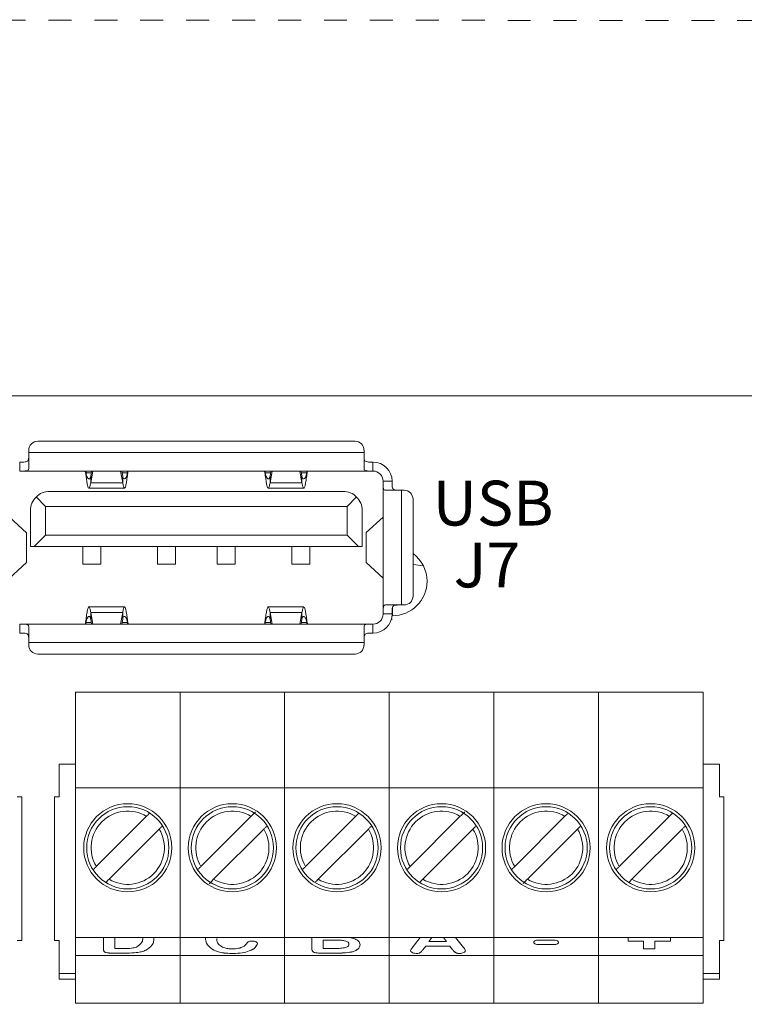
# Model space of a CAD drawing. Units: inches. Extents: x -57.4 to -13.4, y -5.8 to 28.2.
# Drawn here: x -24.6 to -20.8, y 7.1 to 12.3 of the extents above; entities that cross this region are included whole.
import ezdxf

# ---------------------------------------------------------------- set-up
doc = ezdxf.new("R2010")
doc.units = ezdxf.units.IN
doc.header["$LTSCALE"] = 1.21
doc.header["$MEASUREMENT"] = 0
doc.linetypes.add('HIDDEN', pattern=[0.2, 0.1, -0.1])
doc.layers.get('0').update_dxf_attribs({"linetype": 'CONTINUOUS'})
doc.styles.add('SLDTEXTSTYLE0', font='TXT', dxfattribs={"width": 0.75})

msp = doc.modelspace()

# ---------------------------------------------------------------- linework, layer by layer
at = {"linetype": 'Continuous', "lineweight": 15}
for p, q in [((-17.0761, 10.3362), (-30.3199, 10.3362)), ((-24.5348, 10.0981), (-22.8624, 10.0981)), ((-24.5821, 10.0508), (-24.5821, 10.0382)), ((-24.5821, 10.0382), (-24.5821, 9.9528)), ((-22.8151, 10.0382), (-24.5821, 10.0382)), ((-22.8151, 10.0382), (-22.8151, 10.0508)), ((-22.8151, 9.9528), (-22.8151, 10.0382)), ((-24.6296, 9.9878), (-24.6293, 9.9878)), ((-24.6293, 9.9406), (-24.6293, 9.9878)), ((-22.7679, 9.9878), (-22.7679, 9.9406)), ((-22.7679, 9.9878), (-22.7676, 9.9878)), ((-24.6296, 9.9406), (-24.6293, 9.9406)), ((-24.6293, 9.9406), (-22.7679, 9.9406)), ((-24.3732, 9.9406), (-24.2845, 9.9406)), ((-24.2809, 9.9406), (-24.28, 9.9317)), ((-24.28, 9.9146), (-24.28, 9.9317)), ((-24.28, 9.9317), (-24.2521, 9.9317)), ((-24.2443, 9.9406), (-24.2552, 9.8791)), ((-24.2505, 9.9406), (-24.2552, 9.9142)), ((-24.2552, 9.8791), (-24.2552, 9.9142)), ((-24.0978, 9.9406), (-24.0869, 9.8791)), ((-24.0869, 9.9142), (-24.0916, 9.9406)), ((-24.09, 9.9317), (-24.0621, 9.9317)), ((-24.0869, 9.9142), (-24.0869, 9.8791)), ((-24.0621, 9.9317), (-24.0612, 9.9406)), ((-24.0621, 9.9317), (-24.0621, 9.9146)), ((-24.0577, 9.9406), (-23.9689, 9.9406)), ((-23.4283, 9.9406), (-23.3396, 9.9406)), ((-23.336, 9.9406), (-23.3351, 9.9317)), ((-23.3351, 9.9146), (-23.3351, 9.9317)), ((-23.3351, 9.9317), (-23.3072, 9.9317)), ((-23.2994, 9.9406), (-23.3103, 9.8791)), ((-23.3056, 9.9406), (-23.3103, 9.9142)), ((-23.3103, 9.8791), (-23.3103, 9.9142)), ((-23.1529, 9.9406), (-23.142, 9.8791)), ((-23.142, 9.9142), (-23.1467, 9.9406)), ((-23.1451, 9.9317), (-23.1172, 9.9317)), ((-23.142, 9.9142), (-23.142, 9.8791)), ((-23.1172, 9.9317), (-23.1163, 9.9406)), ((-23.1172, 9.9317), (-23.1172, 9.9146)), ((-23.1128, 9.9406), (-23.024, 9.9406)), ((-22.7679, 9.9406), (-22.7676, 9.9406)), ((-24.0869, 9.8791), (-24.2552, 9.8791)), ((-23.142, 9.8791), (-23.3103, 9.8791)), ((-22.7143, 9.8874), (-22.7143, 9.887)), ((-22.7143, 9.887), (-22.7143, 9.1878)), ((-22.7143, 9.887), (-22.6671, 9.887)), ((-22.6671, 9.887), (-22.6671, 9.8874)), ((-24.5431, 9.804), (-24.4939, 9.7548)), ((-24.4718, 9.8335), (-22.9254, 9.8335)), ((-24.2649, 9.85), (-24.0771, 9.85)), ((-23.32, 9.85), (-23.1323, 9.85)), ((-22.9033, 9.7548), (-22.8541, 9.804)), ((-22.6167, 9.8398), (-22.7022, 9.8398)), ((-22.6167, 9.2351), (-22.6167, 9.8398)), ((-22.6041, 9.8398), (-22.6167, 9.8398)), ((-24.4939, 9.7548), (-24.4939, 9.6036)), ((-22.9033, 9.7548), (-24.4939, 9.7548)), ((-22.9033, 9.6036), (-22.9033, 9.7548)), ((-22.5569, 9.7926), (-22.5569, 9.2823)), ((-24.5726, 9.5437), (-24.5726, 9.7327)), ((-22.8246, 9.7327), (-22.8246, 9.5437)), ((-24.5936, 9.6156), (-24.6826, 9.6982)), ((-22.8036, 9.6164), (-22.7146, 9.6982)), ((-22.7146, 9.6982), (-22.7143, 9.6987)), ((-22.7146, 9.3767), (-22.7146, 9.6982)), ((-24.5938, 9.6146), (-24.5936, 9.6156)), ((-24.5936, 9.4593), (-24.5936, 9.6156)), ((-24.5931, 9.4591), (-24.5931, 9.6158)), ((-24.5537, 9.5437), (-24.4939, 9.6036)), ((-24.4939, 9.6036), (-22.9033, 9.6036)), ((-22.9033, 9.6036), (-22.8435, 9.5437)), ((-22.8041, 9.6166), (-22.8041, 9.4583)), ((-22.8036, 9.4585), (-22.8036, 9.6164)), ((-22.8036, 9.6164), (-22.803, 9.6154)), ((-24.5537, 9.5437), (-24.5726, 9.5437)), ((-22.8435, 9.5437), (-24.5537, 9.5437)), ((-24.297, 9.5437), (-24.297, 9.4504)), ((-24.2025, 9.4504), (-24.2025, 9.5437)), ((-23.9033, 9.5437), (-23.9033, 9.4504)), ((-23.8088, 9.5437), (-23.8088, 9.4504)), ((-23.5884, 9.5437), (-23.5884, 9.4504)), ((-23.4939, 9.5437), (-23.4939, 9.4504)), ((-23.1947, 9.5437), (-23.1947, 9.4504)), ((-23.1002, 9.5437), (-23.1002, 9.4504)), ((-22.8246, 9.5437), (-22.8435, 9.5437)), ((-24.6826, 9.3767), (-24.5936, 9.4593)), ((-24.5936, 9.4593), (-24.5941, 9.4603)), ((-24.297, 9.4504), (-24.2025, 9.4504)), ((-23.9033, 9.4504), (-23.8088, 9.4504)), ((-23.5884, 9.4504), (-23.4939, 9.4504)), ((-23.1947, 9.4504), (-23.1002, 9.4504)), ((-22.8029, 9.4595), (-22.8036, 9.4585)), ((-22.7146, 9.3767), (-22.8036, 9.4585)), ((-22.5023, 9.4414), (-22.5569, 9.4487)), ((-22.7143, 9.3762), (-22.7146, 9.3767)), ((-22.7022, 9.2351), (-22.6167, 9.2351)), ((-22.6167, 9.2351), (-22.6041, 9.2351)), ((-24.0772, 9.2248), (-24.2649, 9.2248)), ((-24.2552, 9.1607), (-24.2552, 9.1958)), ((-24.2552, 9.1958), (-24.2443, 9.1343)), ((-24.2552, 9.1958), (-24.0869, 9.1958)), ((-24.0869, 9.1958), (-24.0978, 9.1343)), ((-24.0869, 9.1958), (-24.0869, 9.1607)), ((-23.1323, 9.2248), (-23.32, 9.2248)), ((-23.3103, 9.1607), (-23.3103, 9.1958)), ((-23.3103, 9.1958), (-23.2994, 9.1343)), ((-23.3103, 9.1958), (-23.142, 9.1958)), ((-23.142, 9.1958), (-23.1529, 9.1343)), ((-23.142, 9.1958), (-23.142, 9.1607)), ((-22.6671, 9.1878), (-22.7143, 9.1878)), ((-22.7143, 9.1878), (-22.7143, 9.1875)), ((-22.6671, 9.1878), (-22.6671, 9.1875)), ((-22.6645, 9.2216), (-22.6645, 9.1788)), ((-24.6293, 9.1343), (-24.6296, 9.1343)), ((-22.7679, 9.1343), (-24.6293, 9.1343)), ((-24.6293, 9.087), (-24.6293, 9.1343)), ((-24.2844, 9.1343), (-24.3732, 9.1343)), ((-24.28, 9.1431), (-24.2809, 9.1343)), ((-24.28, 9.1431), (-24.28, 9.1603)), ((-24.2521, 9.1431), (-24.28, 9.1431)), ((-24.2552, 9.1607), (-24.2505, 9.1343)), ((-24.0916, 9.1343), (-24.0869, 9.1607)), ((-24.0621, 9.1431), (-24.09, 9.1431)), ((-24.0621, 9.1603), (-24.0621, 9.1431)), ((-24.0612, 9.1343), (-24.0621, 9.1431)), ((-23.9689, 9.1343), (-24.0576, 9.1343)), ((-23.3395, 9.1343), (-23.4283, 9.1343)), ((-23.3351, 9.1431), (-23.336, 9.1343)), ((-23.3351, 9.1431), (-23.3351, 9.1603)), ((-23.3072, 9.1431), (-23.3351, 9.1431)), ((-23.3103, 9.1607), (-23.3056, 9.1343)), ((-23.1467, 9.1343), (-23.142, 9.1607)), ((-23.1172, 9.1431), (-23.1451, 9.1431)), ((-23.1172, 9.1603), (-23.1172, 9.1431)), ((-23.1163, 9.1343), (-23.1172, 9.1431)), ((-23.024, 9.1343), (-23.1127, 9.1343)), ((-22.7679, 9.1343), (-22.7679, 9.087)), ((-22.7676, 9.1343), (-22.7679, 9.1343)), ((-22.6716, 9.1579), (-22.6671, 9.1579)), ((-24.6293, 9.087), (-24.6296, 9.087)), ((-24.5821, 9.1221), (-24.5821, 9.0367)), ((-22.8151, 9.0367), (-22.8151, 9.1221)), ((-22.7676, 9.087), (-22.7679, 9.087)), ((-24.5821, 9.0367), (-22.8151, 9.0367)), ((-24.5821, 9.0367), (-24.5821, 9.0241)), ((-22.8151, 9.0241), (-22.8151, 9.0367)), ((-22.8624, 8.9768), (-24.5348, 8.9768)), ((-24.3356, 8.7751), (-23.7844, 8.7751)), ((-24.3356, 8.2712), (-24.3356, 8.7751)), ((-23.7844, 8.2712), (-23.7844, 8.7751)), ((-23.7844, 8.7751), (-23.2333, 8.7751)), ((-23.2333, 8.2712), (-23.2333, 8.7751)), ((-23.2333, 8.7751), (-22.6821, 8.7751)), ((-22.6821, 8.2712), (-22.6821, 8.7751)), ((-22.6821, 8.7751), (-22.1309, 8.7751)), ((-22.1309, 8.2712), (-22.1309, 8.7751)), ((-22.1309, 8.7751), (-21.5797, 8.7751)), ((-21.5797, 8.2712), (-21.5797, 8.7751)), ((-21.5797, 8.7751), (-21.0285, 8.7751)), ((-21.0285, 8.2712), (-21.0285, 8.7751)), ((-24.4222, 8.3972), (-24.4222, 8.224)), ((-24.3356, 8.3972), (-24.4222, 8.3972)), ((-20.9419, 8.3972), (-21.0285, 8.3972)), ((-20.9419, 8.224), (-20.9419, 8.3972)), ((-24.3356, 7.4838), (-24.3356, 8.2712)), ((-24.3356, 8.2712), (-23.7844, 8.2712)), ((-23.7844, 7.4838), (-23.7844, 8.2712)), ((-23.7844, 8.2712), (-23.2333, 8.2712)), ((-23.2333, 7.4838), (-23.2333, 8.2712)), ((-23.2333, 8.2712), (-22.6821, 8.2712)), ((-22.6821, 7.4838), (-22.6821, 8.2712)), ((-22.6821, 8.2712), (-22.1309, 8.2712)), ((-22.1309, 7.4838), (-22.1309, 8.2712)), ((-22.1309, 8.2712), (-21.5797, 8.2712)), ((-21.5797, 7.4838), (-21.5797, 8.2712)), ((-21.5797, 8.2712), (-21.0285, 8.2712)), ((-21.0285, 7.4838), (-21.0285, 8.2712)), ((-24.6427, 8.224), (-24.6191, 8.224)), ((-24.6191, 8.224), (-24.6191, 7.4681)), ((-24.4459, 7.4681), (-24.4459, 8.224)), ((-24.4222, 8.224), (-24.4459, 8.224)), ((-20.9419, 8.224), (-20.9183, 8.224)), ((-20.9183, 8.224), (-20.9183, 7.4681)), ((-23.9612, 8.1219), (-24.2257, 7.8574)), ((-23.41, 8.1219), (-23.6745, 7.8574)), ((-22.8588, 8.1219), (-23.1233, 7.8574)), ((-22.3076, 8.1219), (-22.5721, 7.8574)), ((-21.7565, 8.1219), (-22.021, 7.8574)), ((-21.2053, 8.1219), (-21.4698, 7.8574)), ((-24.1589, 7.7906), (-23.8944, 8.0551)), ((-23.6077, 7.7906), (-23.3432, 8.0551)), ((-23.0565, 7.7906), (-22.792, 8.0551)), ((-22.5053, 7.7906), (-22.2408, 8.0551)), ((-21.9542, 7.7906), (-21.6896, 8.0551)), ((-21.403, 7.7906), (-21.1385, 8.0551)), ((-24.3356, 7.4838), (-23.7844, 7.4838)), ((-24.3356, 7.3893), (-24.3356, 7.4838)), ((-24.188, 7.4238), (-24.188, 7.4838)), ((-24.1289, 7.4838), (-24.1289, 7.4258)), ((-23.9813, 7.4801), (-23.9813, 7.4799)), ((-23.7844, 7.3893), (-23.7844, 7.4838)), ((-23.7844, 7.4838), (-23.2333, 7.4838)), ((-23.5915, 7.4792), (-23.5915, 7.4791)), ((-23.2333, 7.3893), (-23.2333, 7.4838)), ((-23.2333, 7.4838), (-22.6821, 7.4838)), ((-23.0896, 7.4209), (-23.0896, 7.4838)), ((-22.9628, 7.4704), (-23.0305, 7.4704)), ((-23.0305, 7.4704), (-23.0305, 7.4703)), ((-23.0305, 7.4703), (-23.0305, 7.4258)), ((-22.9628, 7.4703), (-23.0305, 7.4703)), ((-22.9628, 7.4704), (-22.9628, 7.4703)), ((-22.8923, 7.4834), (-22.8923, 7.4833)), ((-22.6821, 7.3893), (-22.6821, 7.4838)), ((-22.6821, 7.4838), (-22.1309, 7.4838)), ((-22.5607, 7.43), (-22.5184, 7.4838)), ((-22.4577, 7.4838), (-22.4731, 7.4623)), ((-22.4576, 7.4838), (-22.4731, 7.4622)), ((-22.3799, 7.4622), (-22.3956, 7.4838)), ((-22.3799, 7.4623), (-22.3955, 7.4838)), ((-22.3329, 7.4838), (-22.2901, 7.4308)), ((-22.1309, 7.3893), (-22.1309, 7.4838)), ((-22.1309, 7.4838), (-21.5797, 7.4838)), ((-21.889, 7.4703), (-21.8216, 7.4703)), ((-21.5797, 7.3893), (-21.5797, 7.4838)), ((-21.5797, 7.4838), (-21.0285, 7.4838)), ((-21.4233, 7.4642), (-21.4233, 7.4838)), ((-21.2003, 7.4838), (-21.2003, 7.4642)), ((-21.0285, 7.3893), (-21.0285, 7.4838)), ((-24.6427, 7.4681), (-24.6191, 7.4681)), ((-24.4222, 7.4681), (-24.4459, 7.4681)), ((-24.4222, 7.4681), (-24.4222, 7.2948)), ((-24.1289, 7.4258), (-24.0782, 7.4258)), ((-23.6151, 7.4216), (-23.6151, 7.4214)), ((-23.0305, 7.4258), (-22.9607, 7.4258)), ((-22.8947, 7.4485), (-22.8947, 7.4484)), ((-22.4897, 7.4381), (-22.5045, 7.4188)), ((-22.4897, 7.4379), (-22.5045, 7.4187)), ((-22.5045, 7.4188), (-22.5045, 7.4187)), ((-22.3628, 7.4381), (-22.4897, 7.4381)), ((-22.4897, 7.4381), (-22.4897, 7.4379)), ((-22.3628, 7.4379), (-22.4897, 7.4379)), ((-22.4731, 7.4623), (-22.4731, 7.4622)), ((-22.4731, 7.4622), (-22.3799, 7.4622)), ((-22.3799, 7.4623), (-22.3799, 7.4622)), ((-22.348, 7.4192), (-22.3628, 7.4381)), ((-22.3628, 7.4381), (-22.3628, 7.4379)), ((-22.348, 7.4191), (-22.3628, 7.4379)), ((-22.348, 7.4192), (-22.348, 7.4191)), ((-21.8216, 7.4462), (-21.889, 7.4462)), ((-21.889, 7.4462), (-21.889, 7.446)), ((-21.8216, 7.446), (-21.889, 7.446)), ((-21.8216, 7.4462), (-21.8216, 7.446)), ((-21.3415, 7.4643), (-21.4233, 7.4643)), ((-21.3415, 7.4642), (-21.4233, 7.4642)), ((-21.3415, 7.4643), (-21.3415, 7.4642)), ((-21.3415, 7.4238), (-21.3415, 7.4642)), ((-21.2825, 7.4239), (-21.3415, 7.4239)), ((-21.2825, 7.4238), (-21.3415, 7.4238)), ((-21.2003, 7.4643), (-21.2825, 7.4643)), ((-21.2825, 7.4643), (-21.2825, 7.4642)), ((-21.2825, 7.4642), (-21.2825, 7.4238)), ((-21.2003, 7.4642), (-21.2825, 7.4642)), ((-20.9419, 7.4681), (-20.9183, 7.4681)), ((-20.9419, 7.2948), (-20.9419, 7.4681)), ((-24.3356, 7.3893), (-23.7844, 7.3893)), ((-24.3356, 7.1374), (-24.3356, 7.3893)), ((-24.0641, 7.4017), (-24.1475, 7.4017)), ((-24.1475, 7.4017), (-24.1475, 7.4016)), ((-24.0641, 7.4016), (-24.1475, 7.4016)), ((-24.0641, 7.4017), (-24.0641, 7.4016)), ((-23.9648, 7.4164), (-23.9648, 7.4163)), ((-23.7844, 7.1374), (-23.7844, 7.3893)), ((-23.7844, 7.3893), (-23.2333, 7.3893)), ((-23.5049, 7.3997), (-23.5049, 7.3996)), ((-23.2333, 7.1374), (-23.2333, 7.3893)), ((-23.2333, 7.3893), (-22.6821, 7.3893)), ((-22.9568, 7.4017), (-23.0515, 7.4017)), ((-23.0515, 7.4017), (-23.0515, 7.4016)), ((-22.9568, 7.4016), (-23.0515, 7.4016)), ((-22.9568, 7.4017), (-22.9568, 7.4016)), ((-22.8813, 7.4073), (-22.8813, 7.4071)), ((-22.6821, 7.1374), (-22.6821, 7.3893)), ((-22.6821, 7.3893), (-22.1309, 7.3893)), ((-22.5397, 7.3997), (-22.5397, 7.3996)), ((-22.3113, 7.3997), (-22.3113, 7.3996)), ((-22.1309, 7.1374), (-22.1309, 7.3893)), ((-22.1309, 7.3893), (-21.5797, 7.3893)), ((-21.5797, 7.1374), (-21.5797, 7.3893)), ((-21.5797, 7.3893), (-21.0285, 7.3893)), ((-21.0285, 7.1374), (-21.0285, 7.3893)), ((-24.4222, 7.2948), (-24.3356, 7.2948)), ((-24.4222, 7.2633), (-24.4222, 7.2948)), ((-24.4222, 7.2633), (-24.3356, 7.2633)), ((-21.0285, 7.2948), (-20.9419, 7.2948)), ((-21.0285, 7.2633), (-20.9419, 7.2633)), ((-20.9419, 7.2633), (-20.9419, 7.2948)), ((-24.3356, 7.1374), (-23.7844, 7.1374)), ((-23.7844, 7.1374), (-23.2333, 7.1374)), ((-23.2333, 7.1374), (-22.6821, 7.1374)), ((-22.6821, 7.1374), (-22.1309, 7.1374)), ((-22.1309, 7.1374), (-21.5797, 7.1374)), ((-21.5797, 7.1374), (-21.0285, 7.1374))]:
    msp.add_line(p, q, dxfattribs=at)
at = {"linetype": 'HIDDEN', "lineweight": 0}
msp.add_lwpolyline([(-32.3467, 12.3182), (-32.3487, 0.0306), (-14.9673, 0.0306), (-14.9189, 12.3125)], close=True, dxfattribs=at)
at = {"linetype": 'Continuous', "lineweight": 15}
for centre, radius in [((-24.06, 7.9562), 0.2323), ((-24.06, 7.9562), 0.2165), ((-23.5088, 7.9562), 0.2323), ((-23.5088, 7.9562), 0.2165), ((-22.9577, 7.9562), 0.2323), ((-22.9577, 7.9562), 0.2165), ((-22.4065, 7.9562), 0.2323), ((-22.4065, 7.9562), 0.2165), ((-21.8553, 7.9562), 0.2323), ((-21.8553, 7.9562), 0.2165), ((-21.3041, 7.9562), 0.2323), ((-21.3041, 7.9562), 0.2165)]:
    msp.add_circle(centre, radius, dxfattribs=at)
for centre, radius, start, end in [((-24.5348, 10.0508), 0.0472, 90, 180), ((-22.8624, 10.0508), 0.0472, 0, 90), ((-22.7676, 9.8874), 0.1005, 0, 90), ((-22.7676, 9.8874), 0.0532, 0, 90), ((-24.4718, 9.7327), 0.1008, 135, 180), ((-24.4718, 9.7327), 0.1008, 90, 135), ((-22.9254, 9.7327), 0.1008, 45, 90), ((-22.9254, 9.7327), 0.1008, 0, 45), ((-22.6041, 9.7926), 0.0472, 0, 90), ((-22.664, 9.3599), 0.1811, 0, 53.7504), ((-22.664, 9.3599), 0.1811, 269.8318, 0), ((-22.6041, 9.2823), 0.0472, 270, 0), ((-22.7676, 9.1875), 0.0532, 270, 0), ((-22.7676, 9.1875), 0.1005, 270, 0), ((-24.5348, 9.0241), 0.0472, 180, 270), ((-22.8624, 9.0241), 0.0472, 270, 0), ((-24.06, 7.9562), 0.1929, 59.1758, 210.8242), ((-23.5088, 7.9562), 0.1929, 59.1758, 210.8242), ((-22.9577, 7.9562), 0.1929, 59.1758, 210.8242), ((-22.4065, 7.9562), 0.1929, 59.1758, 210.8242), ((-21.8553, 7.9562), 0.1929, 59.1758, 210.8242), ((-21.3041, 7.9562), 0.1929, 59.1758, 210.8242), ((-24.06, 7.9562), 0.1929, 239.1758, 30.8242), ((-23.5088, 7.9562), 0.1929, 239.1758, 30.8242), ((-22.9577, 7.9562), 0.1929, 239.1758, 30.8242), ((-22.4065, 7.9562), 0.1929, 239.1758, 30.8242), ((-21.8553, 7.9562), 0.1929, 239.1758, 30.8242), ((-21.3041, 7.9562), 0.1929, 239.1758, 30.8242)]:
    msp.add_arc(centre, radius, start, end, dxfattribs=at)
for points, knots in [([(-24.5821, 10.0207), (-24.5821, 10.016), (-24.5822, 10.0066), (-24.585, 9.9964), (-24.5916, 9.9907), (-24.6012, 9.9884), (-24.6139, 9.9878), (-24.6239, 9.9878), (-24.6293, 9.9878)], [0, 0, 0, 0, 0.177509, 0.355833, 0.51418, 0.658595, 0.813759, 1, 1, 1, 1]), ([(-22.7679, 9.9878), (-22.7732, 9.9878), (-22.7837, 9.9878), (-22.7976, 9.9884), (-22.8076, 9.9916), (-22.8129, 9.9982), (-22.815, 10.0079), (-22.8151, 10.0162), (-22.8151, 10.0207)], [0, 0, 0, 0, 0.1801443, 0.3604575, 0.5341852, 0.6865879, 0.8315445, 1, 1, 1, 1]), ([(-24.5821, 9.9528), (-24.5825, 9.9505), (-24.5832, 9.9458), (-24.5903, 9.9422), (-24.6012, 9.9408), (-24.6147, 9.9406), (-24.6245, 9.9406), (-24.6293, 9.9406)], [0, 0, 0, 0, 0.207396, 0.41542, 0.611891, 0.811628, 1, 1, 1, 1]), ([(-24.2845, 9.9406), (-24.2841, 9.9393), (-24.2831, 9.9356), (-24.2816, 9.9259), (-24.2804, 9.9177), (-24.28, 9.9146)], [0, 0, 0, 0, 0.2412306, 0.7155457, 1, 1, 1, 1]), ([(-24.28, 9.9317), (-24.2791, 9.9268), (-24.2773, 9.9169), (-24.2727, 9.906), (-24.2675, 9.8994), (-24.2621, 9.8993), (-24.2576, 9.9042), (-24.2559, 9.9111), (-24.2552, 9.9142)], [0, 0, 0, 0, 0.163605, 0.326566, 0.505636, 0.680597, 0.855301, 1, 1, 1, 1]), ([(-24.28, 9.9146), (-24.2788, 9.9059), (-24.2762, 9.887), (-24.2722, 9.8649), (-24.268, 9.8511), (-24.2637, 9.8487), (-24.2595, 9.8573), (-24.2566, 9.8718), (-24.2552, 9.8791)], [0, 0, 0, 0, 0.144938, 0.315014, 0.485094, 0.655173, 0.825252, 1, 1, 1, 1]), ([(-24.0869, 9.9142), (-24.086, 9.9107), (-24.0842, 9.9037), (-24.0796, 9.8991), (-24.0743, 9.8996), (-24.0689, 9.9067), (-24.0645, 9.9177), (-24.0628, 9.9274), (-24.0621, 9.9317)], [0, 0, 0, 0, 0.1642499, 0.3278686, 0.5070448, 0.681073, 0.8567127, 1, 1, 1, 1]), ([(-24.0869, 9.8791), (-24.0857, 9.8729), (-24.0831, 9.8595), (-24.0791, 9.8494), (-24.0749, 9.8498), (-24.0706, 9.8617), (-24.0664, 9.8836), (-24.0635, 9.9041), (-24.0621, 9.9146)], [0, 0, 0, 0, 0.144938, 0.315015, 0.485095, 0.655173, 0.825253, 1, 1, 1, 1]), ([(-24.0621, 9.9146), (-24.0614, 9.9196), (-24.0599, 9.9297), (-24.0585, 9.9384), (-24.0577, 9.9405), (-24.0577, 9.9406)], [0, 0, 0, 0, 0.489484, 0.978967, 1, 1, 1, 1]), ([(-23.3396, 9.9406), (-23.3393, 9.9393), (-23.3382, 9.9356), (-23.3367, 9.9259), (-23.3355, 9.9177), (-23.3351, 9.9146)], [0, 0, 0, 0, 0.2412306, 0.7155456, 1, 1, 1, 1]), ([(-23.3351, 9.9317), (-23.3342, 9.9268), (-23.3325, 9.9169), (-23.3278, 9.906), (-23.3226, 9.8994), (-23.3172, 9.8993), (-23.3128, 9.9042), (-23.3111, 9.9111), (-23.3103, 9.9142)], [0, 0, 0, 0, 0.163605, 0.326566, 0.505636, 0.680597, 0.855301, 1, 1, 1, 1]), ([(-23.3351, 9.9146), (-23.3339, 9.9059), (-23.3313, 9.887), (-23.3273, 9.8649), (-23.3231, 9.8511), (-23.3189, 9.8487), (-23.3146, 9.8573), (-23.3117, 9.8718), (-23.3103, 9.8791)], [0, 0, 0, 0, 0.144938, 0.315014, 0.485094, 0.655173, 0.825252, 1, 1, 1, 1]), ([(-23.142, 9.9142), (-23.1411, 9.9107), (-23.1393, 9.9037), (-23.1347, 9.8991), (-23.1294, 9.8996), (-23.1241, 9.9067), (-23.1196, 9.9177), (-23.118, 9.9274), (-23.1172, 9.9317)], [0, 0, 0, 0, 0.16425, 0.327869, 0.507045, 0.681073, 0.856713, 1, 1, 1, 1]), ([(-23.142, 9.8791), (-23.1408, 9.8729), (-23.1382, 9.8595), (-23.1342, 9.8494), (-23.13, 9.8498), (-23.1258, 9.8617), (-23.1215, 9.8836), (-23.1186, 9.9041), (-23.1172, 9.9146)], [0, 0, 0, 0, 0.1449385, 0.3150151, 0.4850948, 0.6551734, 0.8252527, 1, 1, 1, 1]), ([(-23.1172, 9.9146), (-23.1165, 9.9196), (-23.1151, 9.9297), (-23.1136, 9.9384), (-23.1128, 9.9405), (-23.1128, 9.9406)], [0, 0, 0, 0, 0.489484, 0.978967, 1, 1, 1, 1]), ([(-22.7679, 9.9406), (-22.7732, 9.9406), (-22.7838, 9.9406), (-22.7979, 9.9409), (-22.8083, 9.9427), (-22.8142, 9.9465), (-22.8148, 9.9508), (-22.8151, 9.9528)], [0, 0, 0, 0, 0.20877, 0.417594, 0.624269, 0.823044, 1, 1, 1, 1]), ([(-22.7022, 9.8398), (-22.7045, 9.8402), (-22.7091, 9.841), (-22.7127, 9.8481), (-22.7141, 9.859), (-22.7144, 9.8724), (-22.7143, 9.8823), (-22.7143, 9.887)], [0, 0, 0, 0, 0.207386, 0.4154, 0.611862, 0.811589, 1, 1, 1, 1]), ([(-22.6671, 9.887), (-22.6671, 9.8818), (-22.6671, 9.8712), (-22.6665, 9.8573), (-22.6634, 9.8474), (-22.6567, 9.8421), (-22.647, 9.8399), (-22.6387, 9.8399), (-22.6342, 9.8398)], [0, 0, 0, 0, 0.180144, 0.360458, 0.534185, 0.686588, 0.831545, 1, 1, 1, 1]), ([(-22.7143, 9.1878), (-22.7144, 9.1931), (-22.7144, 9.2037), (-22.7141, 9.2178), (-22.7123, 9.2283), (-22.7084, 9.2342), (-22.7042, 9.2348), (-22.7022, 9.2351)], [0, 0, 0, 0, 0.20877, 0.417594, 0.624269, 0.823044, 1, 1, 1, 1]), ([(-22.6671, 9.1878), (-22.6671, 9.1931), (-22.6671, 9.2037), (-22.6665, 9.2176), (-22.6634, 9.2275), (-22.6567, 9.2328), (-22.647, 9.2349), (-22.6387, 9.235), (-22.6342, 9.2351)], [0, 0, 0, 0, 0.180144, 0.360458, 0.534186, 0.686588, 0.831545, 1, 1, 1, 1]), ([(-24.2552, 9.1958), (-24.2564, 9.202), (-24.259, 9.2154), (-24.263, 9.2255), (-24.2672, 9.2251), (-24.2714, 9.2131), (-24.2757, 9.1913), (-24.2785, 9.1707), (-24.28, 9.1603)], [0, 0, 0, 0, 0.1449384, 0.315015, 0.4850947, 0.6551735, 0.8252526, 1, 1, 1, 1]), ([(-24.0621, 9.1603), (-24.0633, 9.169), (-24.0659, 9.1879), (-24.0699, 9.21), (-24.0741, 9.2238), (-24.0783, 9.2262), (-24.0826, 9.2176), (-24.0855, 9.2031), (-24.0869, 9.1958)], [0, 0, 0, 0, 0.144938, 0.315014, 0.485094, 0.655173, 0.825252, 1, 1, 1, 1]), ([(-23.3103, 9.1958), (-23.3115, 9.202), (-23.3141, 9.2154), (-23.3181, 9.2255), (-23.3223, 9.2251), (-23.3266, 9.2131), (-23.3308, 9.1913), (-23.3337, 9.1707), (-23.3351, 9.1603)], [0, 0, 0, 0, 0.144938, 0.315015, 0.485095, 0.655173, 0.825253, 1, 1, 1, 1]), ([(-23.1172, 9.1603), (-23.1184, 9.169), (-23.121, 9.1879), (-23.125, 9.21), (-23.1292, 9.2238), (-23.1335, 9.2262), (-23.1377, 9.2176), (-23.1406, 9.2031), (-23.142, 9.1958)], [0, 0, 0, 0, 0.144938, 0.315014, 0.485094, 0.655173, 0.825252, 1, 1, 1, 1]), ([(-24.6293, 9.1343), (-24.624, 9.1343), (-24.6134, 9.1343), (-24.5993, 9.134), (-24.5889, 9.1322), (-24.583, 9.1284), (-24.5823, 9.1241), (-24.5821, 9.1221)], [0, 0, 0, 0, 0.208771, 0.417594, 0.624269, 0.823044, 1, 1, 1, 1]), ([(-24.28, 9.1603), (-24.2807, 9.1553), (-24.2821, 9.1452), (-24.2836, 9.1365), (-24.2843, 9.1344), (-24.2844, 9.1343)], [0, 0, 0, 0, 0.489484, 0.978967, 1, 1, 1, 1]), ([(-24.2552, 9.1607), (-24.2561, 9.1642), (-24.2579, 9.1712), (-24.2625, 9.1758), (-24.2678, 9.1753), (-24.2731, 9.1682), (-24.2776, 9.1572), (-24.2792, 9.1475), (-24.28, 9.1431)], [0, 0, 0, 0, 0.16425, 0.327869, 0.507045, 0.681073, 0.856713, 1, 1, 1, 1]), ([(-24.0621, 9.1431), (-24.063, 9.1481), (-24.0647, 9.158), (-24.0693, 9.1689), (-24.0746, 9.1755), (-24.08, 9.1756), (-24.0844, 9.1707), (-24.0861, 9.1638), (-24.0869, 9.1607)], [0, 0, 0, 0, 0.163605, 0.326566, 0.505637, 0.680597, 0.855301, 1, 1, 1, 1]), ([(-24.0576, 9.1343), (-24.0579, 9.1356), (-24.059, 9.1393), (-24.0605, 9.149), (-24.0617, 9.1572), (-24.0621, 9.1603)], [0, 0, 0, 0, 0.24123, 0.715546, 1, 1, 1, 1]), ([(-23.3351, 9.1603), (-23.3358, 9.1553), (-23.3373, 9.1452), (-23.3387, 9.1365), (-23.3395, 9.1344), (-23.3395, 9.1343)], [0, 0, 0, 0, 0.489484, 0.978967, 1, 1, 1, 1]), ([(-23.3103, 9.1607), (-23.3112, 9.1642), (-23.313, 9.1712), (-23.3176, 9.1758), (-23.3229, 9.1753), (-23.3282, 9.1682), (-23.3327, 9.1572), (-23.3344, 9.1475), (-23.3351, 9.1431)], [0, 0, 0, 0, 0.16425, 0.327869, 0.507045, 0.681073, 0.856713, 1, 1, 1, 1]), ([(-23.1172, 9.1431), (-23.1181, 9.1481), (-23.1199, 9.158), (-23.1245, 9.1689), (-23.1297, 9.1755), (-23.1351, 9.1756), (-23.1396, 9.1707), (-23.1413, 9.1638), (-23.142, 9.1607)], [0, 0, 0, 0, 0.163605, 0.326566, 0.505636, 0.680597, 0.855301, 1, 1, 1, 1]), ([(-23.1127, 9.1343), (-23.113, 9.1356), (-23.1141, 9.1393), (-23.1156, 9.149), (-23.1168, 9.1572), (-23.1172, 9.1603)], [0, 0, 0, 0, 0.24123, 0.715546, 1, 1, 1, 1]), ([(-22.8151, 9.1221), (-22.8147, 9.1244), (-22.814, 9.1291), (-22.8069, 9.1326), (-22.796, 9.1341), (-22.7825, 9.1343), (-22.7727, 9.1343), (-22.7679, 9.1343)], [0, 0, 0, 0, 0.207386, 0.415401, 0.611862, 0.811589, 1, 1, 1, 1]), ([(-24.6293, 9.087), (-24.624, 9.0871), (-24.6135, 9.0871), (-24.5996, 9.0865), (-24.5896, 9.0833), (-24.5843, 9.0766), (-24.5822, 9.067), (-24.5821, 9.0587), (-24.5821, 9.0542)], [0, 0, 0, 0, 0.180144, 0.360458, 0.534185, 0.686588, 0.831545, 1, 1, 1, 1]), ([(-22.8151, 9.0542), (-22.8151, 9.0589), (-22.815, 9.0683), (-22.8122, 9.0785), (-22.8056, 9.0842), (-22.796, 9.0865), (-22.7833, 9.0871), (-22.7733, 9.0871), (-22.7679, 9.087)], [0, 0, 0, 0, 0.177509, 0.355833, 0.51418, 0.658595, 0.813758, 1, 1, 1, 1]), ([(-23.3871, 8.1448), (-23.3876, 8.1444), (-23.3884, 8.1435), (-23.3945, 8.1375), (-23.402, 8.1299), (-23.4073, 8.1246), (-23.41, 8.1219)], [0, 0, 0, 0, 0.272884, 0.549953, 0.773015, 1, 1, 1, 1]), ([(-22.2848, 8.1448), (-22.2852, 8.1444), (-22.286, 8.1435), (-22.2921, 8.1375), (-22.2996, 8.1299), (-22.305, 8.1246), (-22.3076, 8.1219)], [0, 0, 0, 0, 0.272884, 0.549953, 0.773015, 1, 1, 1, 1]), ([(-23.947, 8.1361), (-23.9491, 8.134), (-23.9533, 8.1298), (-23.9585, 8.1246), (-23.9612, 8.1219)], [0, 0, 0, 0, 0.473766, 1, 1, 1, 1]), ([(-22.8447, 8.1361), (-22.8467, 8.134), (-22.851, 8.1298), (-22.8561, 8.1246), (-22.8588, 8.1219)], [0, 0, 0, 0, 0.473766, 1, 1, 1, 1]), ([(-21.7423, 8.1361), (-21.7443, 8.134), (-21.7486, 8.1298), (-21.7537, 8.1246), (-21.7565, 8.1219)], [0, 0, 0, 0, 0.473766, 1, 1, 1, 1]), ([(-21.1911, 8.1361), (-21.1931, 8.134), (-21.1974, 8.1298), (-21.2026, 8.1246), (-21.2053, 8.1219)], [0, 0, 0, 0, 0.473766, 1, 1, 1, 1]), ([(-23.8944, 8.0551), (-23.8909, 8.0586), (-23.8856, 8.0639), (-23.8817, 8.0678), (-23.8803, 8.0691)], [0, 0, 0, 0, 0.659602, 1, 1, 1, 1]), ([(-23.3432, 8.0551), (-23.3397, 8.0586), (-23.3344, 8.0639), (-23.3305, 8.0678), (-23.3292, 8.0691)], [0, 0, 0, 0, 0.6596014, 1, 1, 1, 1]), ([(-22.792, 8.0551), (-22.7885, 8.0586), (-22.7832, 8.0639), (-22.7793, 8.0678), (-22.778, 8.0691)], [0, 0, 0, 0, 0.6596018, 1, 1, 1, 1]), ([(-22.2408, 8.0551), (-22.2373, 8.0586), (-22.232, 8.0639), (-22.2281, 8.0678), (-22.2268, 8.0691)], [0, 0, 0, 0, 0.6596005, 1, 1, 1, 1]), ([(-21.6896, 8.0551), (-21.6861, 8.0586), (-21.6808, 8.0639), (-21.6769, 8.0678), (-21.6756, 8.0691)], [0, 0, 0, 0, 0.659603, 1, 1, 1, 1]), ([(-21.1385, 8.0551), (-21.135, 8.0586), (-21.1297, 8.0639), (-21.1258, 8.0678), (-21.1244, 8.0691)], [0, 0, 0, 0, 0.659603, 1, 1, 1, 1]), ([(-24.2257, 7.8574), (-24.2292, 7.8539), (-24.2346, 7.8485), (-24.2386, 7.8445), (-24.24, 7.8431)], [0, 0, 0, 0, 0.647099, 1, 1, 1, 1]), ([(-23.6745, 7.8574), (-23.678, 7.8539), (-23.6834, 7.8485), (-23.6874, 7.8445), (-23.6888, 7.8431)], [0, 0, 0, 0, 0.647099, 1, 1, 1, 1]), ([(-23.1233, 7.8574), (-23.1268, 7.8539), (-23.1322, 7.8485), (-23.1362, 7.8445), (-23.1376, 7.8431)], [0, 0, 0, 0, 0.647099, 1, 1, 1, 1]), ([(-22.5721, 7.8574), (-22.5756, 7.8539), (-22.581, 7.8485), (-22.585, 7.8445), (-22.5864, 7.8431)], [0, 0, 0, 0, 0.6471, 1, 1, 1, 1]), ([(-22.021, 7.8574), (-22.0245, 7.8539), (-22.0299, 7.8485), (-22.0338, 7.8445), (-22.0352, 7.8431)], [0, 0, 0, 0, 0.6471, 1, 1, 1, 1]), ([(-21.4698, 7.8574), (-21.4733, 7.8539), (-21.4787, 7.8485), (-21.4827, 7.8445), (-21.4841, 7.8431)], [0, 0, 0, 0, 0.6471, 1, 1, 1, 1]), ([(-24.1737, 7.7757), (-24.1737, 7.7758), (-24.172, 7.7774), (-24.1667, 7.7828), (-24.1615, 7.788), (-24.1589, 7.7906)], [0, 0, 0, 0, 0.011911, 0.50165, 1, 1, 1, 1]), ([(-23.6306, 7.7677), (-23.6301, 7.7681), (-23.6293, 7.769), (-23.6232, 7.775), (-23.6157, 7.7826), (-23.6104, 7.7879), (-23.6077, 7.7906)], [0, 0, 0, 0, 0.272884, 0.549953, 0.773016, 1, 1, 1, 1]), ([(-23.0714, 7.7757), (-23.0713, 7.7758), (-23.0697, 7.7774), (-23.0643, 7.7828), (-23.0591, 7.788), (-23.0565, 7.7906)], [0, 0, 0, 0, 0.01191, 0.501648, 1, 1, 1, 1]), ([(-22.5202, 7.7757), (-22.5201, 7.7758), (-22.5185, 7.7774), (-22.5131, 7.7828), (-22.508, 7.788), (-22.5053, 7.7906)], [0, 0, 0, 0, 0.01191, 0.50165, 1, 1, 1, 1]), ([(-21.977, 7.7677), (-21.9766, 7.7681), (-21.9757, 7.769), (-21.9697, 7.775), (-21.9622, 7.7826), (-21.9568, 7.7879), (-21.9542, 7.7906)], [0, 0, 0, 0, 0.272884, 0.549953, 0.773016, 1, 1, 1, 1]), ([(-21.4178, 7.7757), (-21.4178, 7.7758), (-21.4161, 7.7774), (-21.4108, 7.7828), (-21.4056, 7.788), (-21.403, 7.7906)], [0, 0, 0, 0, 0.01191, 0.501649, 1, 1, 1, 1]), ([(-24.0149, 7.4332), (-24.003, 7.4415), (-23.9816, 7.4562), (-23.9814, 7.4727), (-23.9813, 7.4799)], [0, 0, 0, 0, 0.557383, 1, 1, 1, 1]), ([(-23.9222, 7.4799), (-23.9227, 7.4674), (-23.9236, 7.4451), (-23.9522, 7.4252), (-23.9648, 7.4164)], [0, 0, 0, 0, 0.560926, 1, 1, 1, 1]), ([(-23.9222, 7.4797), (-23.9227, 7.4672), (-23.9236, 7.4449), (-23.9522, 7.425), (-23.9648, 7.4163)], [0, 0, 0, 0, 0.560927, 1, 1, 1, 1]), ([(-23.6151, 7.4216), (-23.627, 7.4321), (-23.6485, 7.4508), (-23.6499, 7.4709), (-23.6506, 7.4798)], [0, 0, 0, 0, 0.559232, 1, 1, 1, 1]), ([(-23.6151, 7.4214), (-23.627, 7.4319), (-23.6485, 7.4507), (-23.6499, 7.4708), (-23.6506, 7.4797)], [0, 0, 0, 0, 0.5592314, 1, 1, 1, 1]), ([(-23.5915, 7.4791), (-23.5911, 7.4733), (-23.5903, 7.4618), (-23.5807, 7.4449), (-23.5616, 7.4317), (-23.5336, 7.4247), (-23.5167, 7.4241), (-23.5083, 7.4238)], [0, 0, 0, 0, 0.250835, 0.501377, 0.750296, 0.875176, 1, 1, 1, 1]), ([(-22.8947, 7.4485), (-22.8951, 7.452), (-22.8961, 7.4589), (-22.9143, 7.467), (-22.9391, 7.47), (-22.9549, 7.4703), (-22.9628, 7.4704)], [0, 0, 0, 0, 0.280904, 0.55819, 0.778678, 1, 1, 1, 1]), ([(-22.8947, 7.4484), (-22.8951, 7.4518), (-22.8961, 7.4587), (-22.9143, 7.4669), (-22.9391, 7.4699), (-22.9549, 7.4701), (-22.9628, 7.4703)], [0, 0, 0, 0, 0.280906, 0.558191, 0.778679, 1, 1, 1, 1]), ([(-22.8923, 7.4833), (-22.8819, 7.481), (-22.8611, 7.4765), (-22.8389, 7.463), (-22.8369, 7.4523), (-22.8356, 7.4457)], [0, 0, 0, 0, 0.279927, 0.559947, 1, 1, 1, 1]), ([(-21.9203, 7.4581), (-21.9199, 7.4598), (-21.9193, 7.4632), (-21.9124, 7.4676), (-21.9009, 7.47), (-21.8929, 7.4702), (-21.889, 7.4703)], [0, 0, 0, 0, 0.280543, 0.560079, 0.779511, 1, 1, 1, 1]), ([(-21.8216, 7.4703), (-21.8165, 7.4701), (-21.8064, 7.4698), (-21.7924, 7.4653), (-21.7911, 7.4608), (-21.7903, 7.4581)], [0, 0, 0, 0, 0.281394, 0.560563, 1, 1, 1, 1]), ([(-24.1475, 7.4017), (-24.155, 7.4019), (-24.1664, 7.4021), (-24.1781, 7.4055), (-24.1886, 7.4123), (-24.1883, 7.4187), (-24.188, 7.4239)], [0, 0, 0, 0, 0.2492378, 0.3742713, 0.4995924, 1, 1, 1, 1]), ([(-24.1475, 7.4016), (-24.155, 7.4017), (-24.1664, 7.402), (-24.1781, 7.4053), (-24.1886, 7.4121), (-24.1883, 7.4186), (-24.188, 7.4238)], [0, 0, 0, 0, 0.249239, 0.374273, 0.499594, 1, 1, 1, 1]), ([(-24.0782, 7.4258), (-24.0647, 7.4257), (-24.0407, 7.4256), (-24.0228, 7.4309), (-24.0149, 7.4332)], [0, 0, 0, 0, 0.561398, 1, 1, 1, 1]), ([(-23.5049, 7.3997), (-23.5174, 7.4), (-23.5425, 7.4004), (-23.5851, 7.4067), (-23.6037, 7.4159), (-23.6151, 7.4216)], [0, 0, 0, 0, 0.280982, 0.561314, 1, 1, 1, 1]), ([(-23.5049, 7.3996), (-23.5174, 7.3998), (-23.5425, 7.4003), (-23.5851, 7.4065), (-23.6037, 7.4158), (-23.6151, 7.4214)], [0, 0, 0, 0, 0.280982, 0.561314, 1, 1, 1, 1]), ([(-23.5083, 7.4238), (-23.4972, 7.4243), (-23.475, 7.4255), (-23.447, 7.436), (-23.4387, 7.4452), (-23.4336, 7.4509)], [0, 0, 0, 0, 0.278826, 0.558756, 1, 1, 1, 1]), ([(-23.3769, 7.4512), (-23.3795, 7.4443), (-23.3846, 7.4304), (-23.4142, 7.4133), (-23.4563, 7.4015), (-23.4887, 7.4003), (-23.5049, 7.3997)], [0, 0, 0, 0, 0.280196, 0.560359, 0.780353, 1, 1, 1, 1]), ([(-23.3769, 7.4511), (-23.3795, 7.4441), (-23.3846, 7.4302), (-23.4142, 7.4131), (-23.4563, 7.4013), (-23.4887, 7.4001), (-23.5049, 7.3996)], [0, 0, 0, 0, 0.280196, 0.560358, 0.780353, 1, 1, 1, 1]), ([(-23.4336, 7.4509), (-23.4314, 7.4539), (-23.4281, 7.4585), (-23.4198, 7.4635), (-23.4113, 7.4649), (-23.4067, 7.465), (-23.4044, 7.4651)], [0, 0, 0, 0, 0.500828, 0.749399, 0.874681, 1, 1, 1, 1]), ([(-23.4044, 7.4651), (-23.401, 7.4649), (-23.3942, 7.4645), (-23.3866, 7.462), (-23.3786, 7.4578), (-23.3776, 7.4539), (-23.3769, 7.4511)], [0, 0, 0, 0, 0.186224, 0.373125, 0.560781, 1, 1, 1, 1]), ([(-23.0515, 7.4017), (-23.0581, 7.4019), (-23.068, 7.4022), (-23.0787, 7.405), (-23.0888, 7.4108), (-23.0892, 7.4165), (-23.0896, 7.421)], [0, 0, 0, 0, 0.249458, 0.374642, 0.500374, 1, 1, 1, 1]), ([(-23.0515, 7.4016), (-23.0581, 7.4018), (-23.068, 7.4021), (-23.0787, 7.4049), (-23.0888, 7.4107), (-23.0892, 7.4163), (-23.0896, 7.4209)], [0, 0, 0, 0, 0.249459, 0.374643, 0.500374, 1, 1, 1, 1]), ([(-22.9607, 7.4258), (-22.9506, 7.426), (-22.9307, 7.4264), (-22.9061, 7.432), (-22.8958, 7.4403), (-22.8951, 7.4457), (-22.8947, 7.4484)], [0, 0, 0, 0, 0.280762, 0.558684, 0.778884, 1, 1, 1, 1]), ([(-22.8356, 7.4458), (-22.8378, 7.4378), (-22.8408, 7.4265), (-22.8603, 7.4136), (-22.8743, 7.4094), (-22.8813, 7.4073)], [0, 0, 0, 0, 0.559092, 0.779797, 1, 1, 1, 1]), ([(-22.8356, 7.4457), (-22.8378, 7.4376), (-22.8408, 7.4264), (-22.8603, 7.4134), (-22.8743, 7.4092), (-22.8813, 7.4071)], [0, 0, 0, 0, 0.559093, 0.779796, 1, 1, 1, 1]), ([(-22.5699, 7.4139), (-22.5689, 7.4169), (-22.5671, 7.4224), (-22.5627, 7.4276), (-22.5607, 7.43)], [0, 0, 0, 0, 0.559456, 1, 1, 1, 1]), ([(-22.5045, 7.4188), (-22.5078, 7.415), (-22.5127, 7.4092), (-22.5202, 7.4022), (-22.5307, 7.3999), (-22.5367, 7.3998), (-22.5397, 7.3997)], [0, 0, 0, 0, 0.501017, 0.750223, 0.875018, 1, 1, 1, 1]), ([(-22.5045, 7.4187), (-22.5078, 7.4148), (-22.5127, 7.409), (-22.5202, 7.4021), (-22.5307, 7.3998), (-22.5367, 7.3996), (-22.5397, 7.3996)], [0, 0, 0, 0, 0.5010169, 0.7502232, 0.875019, 1, 1, 1, 1]), ([(-22.3113, 7.3997), (-22.3144, 7.3998), (-22.3205, 7.4), (-22.3307, 7.4025), (-22.3398, 7.4093), (-22.3447, 7.4153), (-22.348, 7.4192)], [0, 0, 0, 0, 0.124917, 0.249913, 0.498866, 1, 1, 1, 1]), ([(-22.3113, 7.3996), (-22.3144, 7.3997), (-22.3205, 7.3998), (-22.3307, 7.4024), (-22.3398, 7.4091), (-22.3447, 7.4151), (-22.348, 7.4191)], [0, 0, 0, 0, 0.124917, 0.249915, 0.498865, 1, 1, 1, 1]), ([(-22.2901, 7.4308), (-22.2875, 7.4277), (-22.2829, 7.4222), (-22.2812, 7.4165), (-22.2805, 7.414)], [0, 0, 0, 0, 0.560252, 1, 1, 1, 1]), ([(-21.889, 7.4462), (-21.894, 7.4463), (-21.9041, 7.4466), (-21.9148, 7.4501), (-21.9196, 7.4542), (-21.92, 7.4569), (-21.9203, 7.4582)], [0, 0, 0, 0, 0.280043, 0.55848, 0.779173, 1, 1, 1, 1]), ([(-21.889, 7.446), (-21.894, 7.4462), (-21.9041, 7.4465), (-21.9148, 7.4499), (-21.9196, 7.4541), (-21.92, 7.4567), (-21.9203, 7.4581)], [0, 0, 0, 0, 0.280043, 0.558476, 0.779173, 1, 1, 1, 1]), ([(-21.7903, 7.4582), (-21.7907, 7.4565), (-21.7914, 7.4531), (-21.7983, 7.4487), (-21.8098, 7.4464), (-21.8177, 7.4462), (-21.8216, 7.4462)], [0, 0, 0, 0, 0.280486, 0.559936, 0.779401, 1, 1, 1, 1]), ([(-21.7903, 7.4581), (-21.7907, 7.4564), (-21.7914, 7.453), (-21.7983, 7.4486), (-21.8098, 7.4463), (-21.8177, 7.4461), (-21.8216, 7.446)], [0, 0, 0, 0, 0.280486, 0.559936, 0.779401, 1, 1, 1, 1]), ([(-23.9648, 7.4164), (-23.9719, 7.4137), (-23.9861, 7.4084), (-24.0203, 7.4024), (-24.0475, 7.402), (-24.0641, 7.4017)], [0, 0, 0, 0, 0.280202, 0.560162, 1, 1, 1, 1]), ([(-23.9648, 7.4163), (-23.9719, 7.4136), (-23.9861, 7.4083), (-24.0203, 7.4023), (-24.0475, 7.4019), (-24.0641, 7.4016)], [0, 0, 0, 0, 0.2802, 0.560162, 1, 1, 1, 1]), ([(-22.8813, 7.4073), (-22.8948, 7.4053), (-22.919, 7.4018), (-22.9452, 7.4017), (-22.9568, 7.4017)], [0, 0, 0, 0, 0.558329, 1, 1, 1, 1]), ([(-22.8813, 7.4071), (-22.8948, 7.4052), (-22.919, 7.4016), (-22.9452, 7.4016), (-22.9568, 7.4016)], [0, 0, 0, 0, 0.558329, 1, 1, 1, 1]), ([(-22.5397, 7.3997), (-22.5449, 7.4002), (-22.5552, 7.4011), (-22.5667, 7.4066), (-22.5687, 7.4112), (-22.5699, 7.414)], [0, 0, 0, 0, 0.278119, 0.559656, 1, 1, 1, 1]), ([(-22.5397, 7.3996), (-22.5449, 7.4), (-22.5552, 7.4009), (-22.5667, 7.4065), (-22.5687, 7.4111), (-22.5699, 7.4139)], [0, 0, 0, 0, 0.278121, 0.559659, 1, 1, 1, 1]), ([(-22.2805, 7.4142), (-22.281, 7.4123), (-22.2819, 7.4087), (-22.289, 7.4041), (-22.2986, 7.4005), (-22.3071, 7.4), (-22.3113, 7.3997)], [0, 0, 0, 0, 0.2805684, 0.5612955, 0.7811674, 1, 1, 1, 1]), ([(-22.2805, 7.414), (-22.281, 7.4122), (-22.2819, 7.4085), (-22.289, 7.404), (-22.2986, 7.4003), (-22.3071, 7.3998), (-22.3113, 7.3996)], [0, 0, 0, 0, 0.2805724, 0.5612946, 0.7811693, 1, 1, 1, 1])]:
    msp.add_open_spline(points, degree=3, knots=knots, dxfattribs=at)

# ---------------------------------------------------------------- texts
at = {"linetype": 'Continuous', "lineweight": 0, "char_height": 0.23622, "attachment_point": 1, "style": 'SLDTEXTSTYLE0'}
for s, insert in [('{\\fArial|b0|i0|c0|p0;USB}', (-22.4529, 9.8899)), ('{\\fArial|b0|i0|c0|p0;J7}', (-22.3426, 9.564))]:
    msp.add_mtext(s, dxfattribs=dict(at, insert=insert))

doc.saveas('drawing.dxf')
